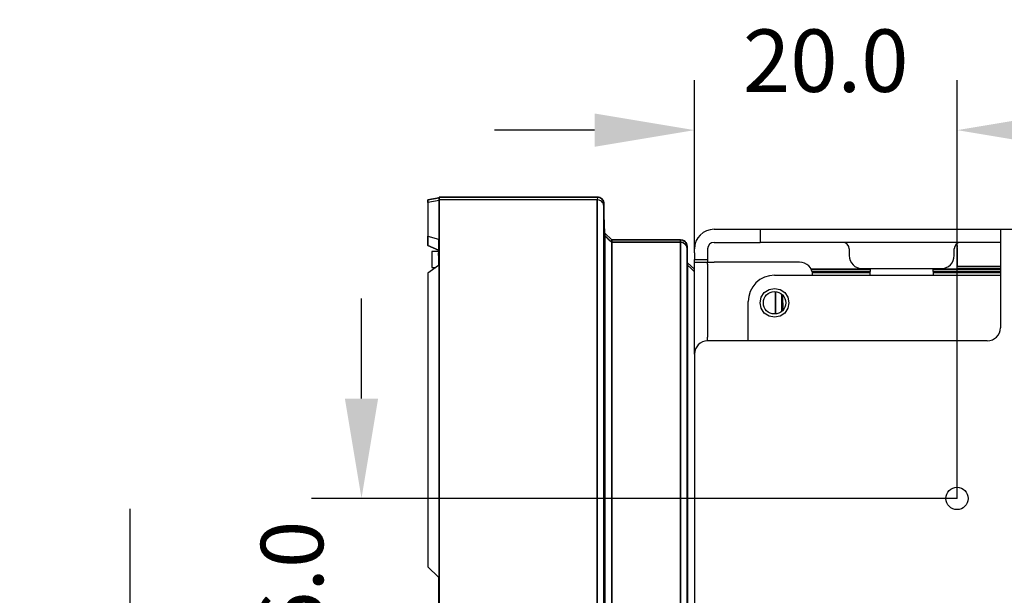
# Model space of a CAD drawing. Units: millimetres. Extents: x 12016 to 12313, y -7569 to -7359.
# Drawn here: x 12106 to 12145, y -7412 to -7388 of the extents above; entities that cross this region are included whole.
import ezdxf

# ---------------------------------------------------------------- set-up
doc = ezdxf.new("R2010")
doc.units = ezdxf.units.MM
doc.header["$LTSCALE"] = 10
doc.header["$PDMODE"] = 34
doc.layers.add('7标注层', color=4, linetype='Continuous', lineweight=5)
doc.styles.add('TH-GBD2M', font='calibri.ttf', dxfattribs={"width": 0.8, "height": 2.5})
doc.dimstyles.new('TH-GBD2M', dxfattribs={"dimtxt": 2.5, "dimasz": 4, "dimexe": 2, "dimexo": 0, "dimgap": 1.5, "dimtad": 1, "dimdec": 4, "dimlfac": 0.1, "dimzin": 9, "dimdsep": 46, "dimtxsty": 'TH-GBD2M', "dimcen": 0, "dimclrt": 3, "dimadec": 0, "dimazin": 3, "dimtfac": 1, "dimtdec": 4, "dimtofl": 0, "dimtmove": 0, "dimatfit": 3, "dimfxl": 1, "dimtolj": 1, "dimtzin": 0, "dimarcsym": 0})

# ---------------------------------------------------------------- blocks, each defined once
blk = doc.blocks.new('*D149')
at = {"layer": '7标注层', "color": 0, "lineweight": -2, "transparency": 16777216}
for p, q in [((12143.254, -7407.625), (12143.254, -7390.881)), ((12158.498, -7407.625), (12158.498, -7390.881)), ((12147.254, -7392.881), (12154.498, -7392.881))]:
    blk.add_line(p, q, dxfattribs=at)
at = {"layer": '7标注层', "color": 0, "transparency": 16777216}
for points in [[(12147.254, -7392.214), (12147.254, -7393.547), (12143.254, -7392.881)], [(12154.498, -7392.214), (12154.498, -7393.547), (12158.498, -7392.881)]]:
    blk.add_solid(points, dxfattribs=at)
at = {"layer": 'Defpoints', "color": 0, "transparency": 16777216}
for p in [(12158.498, -7392.881), (12143.254, -7407.625), (12158.498, -7407.625)]:
    blk.add_point(p, dxfattribs=at)
at = {"layer": '7标注层', "color": 3, "transparency": 16777216, "insert": (12150.876, -7390.1), "char_height": 2.5, "attachment_point": 5, "style": 'TH-GBD2M'}
blk.add_mtext('\\A1;29.0', dxfattribs=at)
blk = doc.blocks.new('*D150')
at = {"layer": '7标注层', "color": 0, "lineweight": -2, "transparency": 16777216}
for p, q in [((12132.742, -7397.638), (12132.742, -7390.881)), ((12143.254, -7407.625), (12143.254, -7390.881)), ((12128.742, -7392.881), (12124.742, -7392.881)), ((12147.254, -7392.881), (12151.254, -7392.881))]:
    blk.add_line(p, q, dxfattribs=at)
at = {"layer": '7标注层', "color": 0, "transparency": 16777216}
for points in [[(12128.742, -7392.214), (12128.742, -7393.547), (12132.742, -7392.881)], [(12147.254, -7392.214), (12147.254, -7393.547), (12143.254, -7392.881)]]:
    blk.add_solid(points, dxfattribs=at)
at = {"layer": 'Defpoints', "color": 0, "transparency": 16777216}
for p in [(12143.254, -7392.881), (12132.742, -7397.638), (12143.254, -7407.625)]:
    blk.add_point(p, dxfattribs=at)
at = {"layer": '7标注层', "color": 3, "transparency": 16777216, "insert": (12137.998, -7390.1), "char_height": 2.5, "attachment_point": 5, "style": 'TH-GBD2M'}
blk.add_mtext('\\A1;20.0', dxfattribs=at)
blk = doc.blocks.new('*D151')
at = {"layer": '7标注层', "color": 0, "lineweight": -2, "transparency": 16777216}
for p, q in [((12119.414, -7403.625), (12119.414, -7399.625)), ((12143.254, -7407.625), (12117.414, -7407.625)), ((12143.254, -7416.035), (12117.414, -7416.035)), ((12119.414, -7420.035), (12119.414, -7424.035))]:
    blk.add_line(p, q, dxfattribs=at)
at = {"layer": '7标注层', "color": 0, "transparency": 16777216}
for points in [[(12118.748, -7403.625), (12120.081, -7403.625), (12119.414, -7407.625)], [(12118.748, -7420.035), (12120.081, -7420.035), (12119.414, -7416.035)]]:
    blk.add_solid(points, dxfattribs=at)
at = {"layer": 'Defpoints', "color": 0, "transparency": 16777216}
for p in [(12143.254, -7407.625), (12119.414, -7416.035), (12143.254, -7416.035)]:
    blk.add_point(p, dxfattribs=at)
at = {"layer": '7标注层', "color": 3, "transparency": 16777216, "insert": (12116.633, -7411.83), "char_height": 2.5, "attachment_point": 5, "rotation": 90, "style": 'TH-GBD2M'}
blk.add_mtext('\\A1;16.0', dxfattribs=at)
blk = doc.blocks.new('*D164')
at = {"layer": '7标注层', "color": 0, "lineweight": -2, "transparency": 16777216}
for p, q in [((12110.152, -7412.035), (12110.152, -7408.035)), ((12143.254, -7416.035), (12108.152, -7416.035)), ((12133.53, -7426.81), (12108.152, -7426.81)), ((12110.152, -7430.81), (12110.152, -7434.81))]:
    blk.add_line(p, q, dxfattribs=at)
at = {"layer": '7标注层', "color": 0, "transparency": 16777216}
for points in [[(12109.485, -7412.035), (12110.819, -7412.035), (12110.152, -7416.035)], [(12109.485, -7430.81), (12110.819, -7430.81), (12110.152, -7426.81)]]:
    blk.add_solid(points, dxfattribs=at)
at = {"layer": 'Defpoints', "color": 0, "transparency": 16777216}
for p in [(12143.254, -7416.035), (12110.152, -7426.81), (12133.53, -7426.81)]:
    blk.add_point(p, dxfattribs=at)
at = {"layer": '7标注层', "color": 3, "transparency": 16777216, "insert": (12107.371, -7421.423), "char_height": 2.5, "attachment_point": 5, "rotation": 90, "style": 'TH-GBD2M'}
blk.add_mtext('\\A1;20.5', dxfattribs=at)

msp = doc.modelspace()

# ---------------------------------------------------------------- linework, layer by layer
for p, q in [((12128.85414, -7395.67213), (12128.85414, -7396.10515)), ((12129.1168, -7396.71206), (12129.1168, -7395.92495)), ((12129.12054, -7395.89624), (12129.11773, -7395.81577)), ((12129.12083, -7395.90462), (12129.12054, -7395.89624)), ((12129.15933, -7397.00704), (12129.12083, -7395.90462)), ((12128.85414, -7396.10515), (12128.85414, -7396.16195)), ((12128.85414, -7396.16195), (12128.85414, -7427.98766)), ((12129.1168, -7396.74268), (12129.1168, -7396.71206)), ((12129.1168, -7427.73484), (12129.1168, -7396.74268)), ((12133.53029, -7396.84955), (12134.84436, -7396.84955)), ((12134.84436, -7396.84955), (12135.36998, -7396.84955)), ((12135.36998, -7396.84955), (12135.36998, -7397.37518)), ((12135.36998, -7396.84955), (12135.89561, -7396.84955)), ((12135.89561, -7396.84955), (12144.46331, -7396.84955)), ((12144.46331, -7396.84955), (12144.98894, -7396.84955)), ((12144.98894, -7396.84955), (12147.35426, -7396.84955)), ((12144.98894, -7396.84955), (12144.98894, -7397.63799)), ((12132.44995, -7397.59338), (12132.44753, -7397.52406)), ((12133.53029, -7397.37518), (12134.84436, -7397.37518)), ((12134.84436, -7397.37518), (12135.36998, -7397.37518)), ((12135.89561, -7397.37518), (12135.36998, -7397.37518)), ((12144.46331, -7397.37518), (12135.89561, -7397.37518)), ((12144.98894, -7397.37518), (12144.46331, -7397.37518)), ((12122.22933, -7397.74455), (12122.2267, -7397.74455)), ((12122.49214, -7397.74455), (12122.22933, -7397.74455)), ((12132.4466, -7426.03631), (12132.4466, -7397.62348)), ((12132.45025, -7397.60207), (12132.44995, -7397.59338)), ((12132.47077, -7398.1897), (12132.45025, -7397.60207)), ((12132.74185, -7397.79568), (12132.74185, -7397.63799)), ((12132.74185, -7397.79568), (12132.74185, -7398.05849)), ((12133.26748, -7397.63799), (12133.26748, -7397.79568)), ((12133.26748, -7397.79568), (12133.26748, -7398.05849)), ((12138.9375, -7397.63799), (12138.9375, -7397.90081)), ((12143.1425, -7397.90081), (12143.1425, -7397.63799)), ((12143.25437, -7397.61171), (12143.25437, -7397.58563)), ((12143.25437, -7397.61171), (12143.25437, -7398.32131)), ((12144.98894, -7397.63799), (12144.98894, -7400.79175)), ((12132.74185, -7398.05849), (12133.26748, -7398.05849)), ((12132.74185, -7398.1858), (12132.74185, -7398.05849)), ((12132.74185, -7398.24377), (12132.74185, -7398.18843)), ((12132.74185, -7401.16458), (12132.74185, -7398.24377)), ((12132.74977, -7398.16362), (12133.29229, -7398.16362)), ((12133.26748, -7398.05849), (12133.26748, -7398.16362)), ((12133.26748, -7398.24377), (12133.26748, -7398.18843)), ((12133.26748, -7398.24377), (12133.26748, -7401.16458)), ((12133.29229, -7398.16362), (12133.53029, -7398.16362)), ((12136.94686, -7398.16362), (12133.53029, -7398.16362)), ((12143.25437, -7398.32131), (12144.98894, -7398.32131)), ((12122.2267, -7398.37531), (12122.22933, -7398.37531)), ((12122.22933, -7398.37531), (12122.38818, -7398.37531)), ((12139.46312, -7398.42643), (12141.04, -7398.42643)), ((12139.7785, -7398.42643), (12139.76933, -7398.68901)), ((12141.04, -7398.42643), (12142.61688, -7398.42643)), ((12142.31067, -7398.68901), (12142.3015, -7398.42643)), ((12143.25437, -7398.45271), (12143.25437, -7398.42643)), ((12143.78, -7398.42643), (12143.25437, -7398.42643)), ((12144.98894, -7398.42643), (12143.78, -7398.42643)), ((12135.98418, -7399.34773), (12135.98418, -7399.82625)), ((12136.24684, -7400.12534), (12136.24684, -7399.46078)), ((12135.98418, -7399.82625), (12135.98418, -7400.23839)), ((12132.74185, -7401.5299), (12132.74185, -7401.16458)), ((12133.26748, -7401.31738), (12133.26748, -7401.16458)), ((12144.46331, -7401.31738), (12133.26748, -7401.31738)), ((12132.74185, -7401.843), (12132.74185, -7401.5299)), ((12132.74185, -7401.843), (12132.74185, -7421.81679))]:
    msp.add_line(p, q)
for points in [[(12122.51842, -7395.56177), (12122.51842, -7395.67213)], [(12122.51842, -7395.67213), (12122.51842, -7395.56177)], [(12122.51842, -7395.56177), (12128.85505, -7395.56177)], [(12128.85505, -7395.56177), (12122.51842, -7395.56177)], [(12128.85505, -7395.56177), (12128.85414, -7395.67213)], [(12128.85505, -7395.56177), (12128.85414, -7395.67213)], [(12129.03766, -7395.63567), (12129.03757, -7395.63559), (12128.95763, -7395.58264), (12128.90783, -7395.56713), (12128.85505, -7395.56177)], [(12128.85505, -7395.56177), (12128.93725, -7395.57499), (12128.9872, -7395.59747), (12129.03757, -7395.63559), (12129.03766, -7395.63567)], [(12122.07164, -7395.66698), (12122.51842, -7395.58809)], [(12122.51842, -7395.58809), (12122.07164, -7395.66698)], [(12122.07164, -7395.66698), (12122.07164, -7395.76351)], [(12122.07164, -7395.76351), (12122.07164, -7395.66698)], [(12122.29805, -7395.73705), (12122.07164, -7395.77673)], [(12122.07164, -7395.76351), (12122.07164, -7395.77679)], [(12122.07164, -7395.77679), (12122.07164, -7395.76351)], [(12122.07164, -7395.77673), (12122.07164, -7395.98108), (12122.07164, -7396.27633), (12122.07164, -7396.66049), (12122.07164, -7397.13169)], [(12122.07164, -7395.77673), (12122.07164, -7395.98115), (12122.07164, -7396.27633), (12122.07164, -7396.66058), (12122.07164, -7397.13169)], [(12122.29805, -7395.73705), (12122.07165, -7395.77679)], [(12122.51842, -7395.69836), (12122.29805, -7395.73705)], [(12122.51843, -7395.69842), (12122.29805, -7395.73705)], [(12122.51842, -7395.58809), (12122.51842, -7395.67213)], [(12122.51842, -7395.67213), (12122.51842, -7395.58809)], [(12122.51842, -7395.67213), (12122.51842, -7395.69836)], [(12122.51842, -7395.69835), (12122.51842, -7395.67213)], [(12128.85414, -7395.67213), (12122.51842, -7395.67213)], [(12122.51842, -7395.67213), (12122.51842, -7395.86567), (12122.51842, -7396.14208), (12122.51842, -7396.49991), (12122.51842, -7396.93731), (12122.51842, -7397.452), (12122.51842, -7398.04133), (12122.51842, -7398.70222), (12122.51842, -7399.43125), (12122.51842, -7400.22464), (12122.51842, -7401.07826), (12122.51842, -7401.98769), (12122.51842, -7402.9482), (12122.51842, -7403.95481), (12122.51842, -7405.00229), (12122.51842, -7406.08522), (12122.51842, -7407.19796), (12122.51842, -7408.33474), (12122.51842, -7409.48967), (12122.51842, -7410.65674), (12122.51842, -7411.8299)], [(12128.85414, -7395.67213), (12122.51842, -7395.67213)], [(12122.51842, -7411.8299), (12122.51842, -7410.65872), (12122.51842, -7409.49362), (12122.51842, -7408.34064), (12122.51842, -7407.20577), (12122.51842, -7406.0949), (12122.51842, -7405.01379), (12122.51842, -7403.96805), (12122.51842, -7402.96312), (12122.51843, -7402.0042), (12122.51843, -7401.09627), (12122.51843, -7400.24404), (12122.51843, -7399.45194), (12122.51843, -7398.72408), (12122.51843, -7398.06423), (12122.51843, -7397.47582), (12122.51843, -7396.9619), (12122.51843, -7396.52514), (12122.51843, -7396.16781), (12122.51843, -7395.89176), (12122.51843, -7395.69842)], [(12128.85414, -7396.14208), (12128.85414, -7395.86567), (12128.85414, -7395.67213)], [(12129.10335, -7395.85092), (12129.08485, -7395.80867), (12129.05318, -7395.76308), (12129.01539, -7395.72728), (12128.93266, -7395.68412), (12128.85414, -7395.67213)], [(12129.11773, -7395.81577), (12129.09669, -7395.72144), (12129.03766, -7395.63567)], [(12129.03766, -7395.63567), (12129.0967, -7395.72143), (12129.11545, -7395.78921), (12129.11731, -7395.80754), (12129.11761, -7395.8129), (12129.11773, -7395.81577)], [(12129.1168, -7395.92495), (12129.10716, -7395.86326), (12129.10335, -7395.85092)], [(12129.1168, -7395.92495), (12129.11773, -7395.81577)], [(12129.11773, -7395.81577), (12129.1168, -7395.92495)], [(12129.1168, -7395.92495), (12129.1168, -7396.1161), (12129.1168, -7396.38874), (12129.1168, -7396.71394)], [(12128.85414, -7411.8299), (12128.85414, -7410.65674), (12128.85414, -7409.48967), (12128.85414, -7408.33474), (12128.85414, -7407.19796), (12128.85414, -7406.08522), (12128.85414, -7405.00229), (12128.85414, -7403.95481), (12128.85414, -7402.9482), (12128.85414, -7401.98769), (12128.85414, -7401.07826), (12128.85414, -7400.22464), (12128.85414, -7399.43125), (12128.85414, -7398.70222), (12128.85414, -7398.04133), (12128.85414, -7397.452), (12128.85414, -7396.93731), (12128.85414, -7396.49991), (12128.85414, -7396.14208)], [(12129.1168, -7396.71394), (12129.1168, -7396.74145)], [(12129.1168, -7396.74145), (12129.1168, -7397.17241), (12129.1168, -7397.67938), (12129.1168, -7398.25974), (12129.1168, -7398.91047), (12129.1168, -7399.62819), (12129.1168, -7400.40919), (12129.1168, -7401.24942), (12129.1168, -7402.14452), (12129.1168, -7403.08984), (12129.1168, -7404.08049), (12129.1168, -7405.11133), (12129.1168, -7406.17701), (12129.1168, -7407.272), (12129.1168, -7408.39063), (12129.1168, -7409.5271), (12129.1168, -7410.6755), (12129.1168, -7411.8299)], [(12122.07164, -7397.49747), (12122.07164, -7397.13169)], [(12122.07164, -7397.13169), (12122.49214, -7397.24913)], [(12122.07164, -7397.13169), (12122.07164, -7397.49747)], [(12122.07164, -7397.13169), (12122.49214, -7397.24913)], [(12129.15842, -7397.10889), (12129.15933, -7397.00707)], [(12129.15842, -7397.10889), (12129.15933, -7397.00707)], [(12129.1591, -7397.09439), (12129.15842, -7397.10898)], [(12129.15842, -7411.82954), (12129.15842, -7410.76173), (12129.15842, -7409.69944), (12129.15842, -7408.6482), (12129.15842, -7407.61342), (12129.15842, -7406.60048), (12129.15842, -7405.61462), (12129.15842, -7404.66094), (12129.15842, -7403.74438), (12129.15842, -7402.86969), (12129.15842, -7402.0414), (12129.15842, -7401.26379), (12129.15842, -7400.5409), (12129.15842, -7399.87646), (12129.15842, -7399.27392), (12129.15842, -7398.73639), (12129.15842, -7398.26667), (12129.15842, -7397.86717), (12129.15842, -7397.53998), (12129.15842, -7397.28678), (12129.15842, -7397.10889)], [(12129.43041, -7397.37066), (12129.15842, -7397.10889)], [(12129.15842, -7397.10889), (12129.15842, -7397.28678), (12129.15842, -7397.53998), (12129.15842, -7397.86717), (12129.15842, -7398.26667), (12129.15842, -7398.73639), (12129.15842, -7399.27392), (12129.15842, -7399.87646), (12129.15842, -7400.5409), (12129.15842, -7401.26379), (12129.15842, -7402.0414), (12129.15842, -7402.86969), (12129.15842, -7403.74438), (12129.15842, -7404.66094), (12129.15842, -7405.61462), (12129.15842, -7406.60048), (12129.15842, -7407.61342), (12129.15842, -7408.6482), (12129.15842, -7409.69944), (12129.15842, -7410.76173), (12129.15842, -7411.82954)], [(12129.43041, -7397.37065), (12129.15842, -7397.10889)], [(12129.15842, -7397.10898), (12129.16722, -7397.11746)], [(12129.15842, -7397.10898), (12129.16955, -7397.1197)], [(12129.15998, -7397.0357), (12129.1591, -7397.09439)], [(12129.15933, -7397.00707), (12129.15982, -7397.02517)], [(12129.43127, -7397.27006), (12129.15933, -7397.00707)], [(12129.15933, -7397.00707), (12129.4313, -7397.27003)], [(12129.15982, -7397.02517), (12129.15998, -7397.0357)], [(12129.16722, -7397.11746), (12129.29402, -7397.23947)], [(12129.16955, -7397.1197), (12129.294, -7397.23945)], [(12122.49214, -7397.69123), (12122.07164, -7397.49747)], [(12122.07164, -7397.49747), (12122.49214, -7397.69123)], [(12122.49214, -7397.69123), (12122.07164, -7397.49747)], [(12122.49214, -7397.24913), (12122.49214, -7397.71688)], [(12122.49214, -7397.24913), (12122.49214, -7397.7169)], [(12122.51842, -7397.40164), (12122.51842, -7397.452), (12122.51842, -7398.04135), (12122.51842, -7398.70167), (12122.51842, -7399.43164), (12122.51842, -7400.22418), (12122.51842, -7401.03872)], [(12129.294, -7397.23945), (12129.41741, -7397.35819)], [(12129.29402, -7397.23947), (12129.41901, -7397.35967)], [(12129.41741, -7397.35819), (12129.43039, -7397.3707)], [(12129.41901, -7397.35967), (12129.43041, -7397.37068)], [(12129.43039, -7397.3707), (12129.43099, -7397.35758)], [(12129.43101, -7397.35797), (12129.4304, -7397.37068)], [(12129.4304, -7397.37068), (12129.44349, -7397.37068)], [(12129.4304, -7397.37068), (12129.44349, -7397.37068)], [(12129.4313, -7397.27003), (12129.43041, -7397.37065)], [(12129.43041, -7397.37067), (12129.43129, -7397.27006)], [(12129.43041, -7411.82984), (12129.43041, -7410.78142), (12129.43041, -7409.73843), (12129.43041, -7408.70626), (12129.43041, -7407.69024), (12129.43041, -7406.69564), (12129.43041, -7405.7276), (12129.43041, -7404.79113), (12129.43041, -7403.89107), (12129.43041, -7403.03208), (12129.43041, -7402.2186), (12129.43041, -7401.45484), (12129.43041, -7400.74475), (12129.43041, -7400.09201), (12129.43041, -7399.49999), (12129.43041, -7398.97175), (12129.43041, -7398.51003), (12129.43041, -7398.11721), (12129.43041, -7397.79533), (12129.43041, -7397.54605), (12129.43041, -7397.37066)], [(12129.44349, -7397.37066), (12129.43041, -7397.37066)], [(12129.43041, -7397.37066), (12129.43041, -7397.54605), (12129.43041, -7397.79533), (12129.43041, -7398.11721), (12129.43041, -7398.51003), (12129.43041, -7398.97175), (12129.43041, -7399.49999), (12129.43041, -7400.09201), (12129.43041, -7400.74475), (12129.43041, -7401.45484), (12129.43041, -7402.2186), (12129.43041, -7403.03208), (12129.43041, -7403.89107), (12129.43041, -7404.79113), (12129.43041, -7405.7276), (12129.43041, -7406.69564), (12129.43041, -7407.69024), (12129.43041, -7408.70626), (12129.43041, -7409.73843), (12129.43041, -7410.78142), (12129.43041, -7411.82984)], [(12132.18393, -7397.37067), (12129.43041, -7397.37067)], [(12129.43099, -7397.35758), (12129.43127, -7397.27006)], [(12129.43194, -7397.32036), (12129.43101, -7397.35797)], [(12132.18485, -7397.27006), (12129.43129, -7397.27006)], [(12129.43129, -7397.27006), (12129.43194, -7397.32036)], [(12129.43129, -7397.27006), (12132.18485, -7397.27006)], [(12132.18393, -7397.37067), (12129.44349, -7397.37066)], [(12129.44349, -7397.37068), (12130.80717, -7397.37068)], [(12129.44349, -7397.37068), (12130.80717, -7397.37068)], [(12130.80717, -7397.37068), (12132.18394, -7397.37068)], [(12130.80717, -7397.37068), (12132.18394, -7397.37068)], [(12132.18485, -7397.27006), (12132.18393, -7397.37067)], [(12132.18485, -7397.27006), (12132.18393, -7397.37067)], [(12132.18394, -7411.82986), (12132.18394, -7410.78144), (12132.18394, -7409.73845), (12132.18394, -7408.70628), (12132.18394, -7407.69027), (12132.18394, -7406.69567), (12132.18394, -7405.72763), (12132.18394, -7404.79116), (12132.18394, -7403.8911), (12132.18394, -7403.03211), (12132.18394, -7402.21863), (12132.18394, -7401.45487), (12132.18394, -7400.74478), (12132.18394, -7400.09203), (12132.18394, -7399.50001), (12132.18394, -7398.97177), (12132.18394, -7398.51004), (12132.18393, -7398.11722), (12132.18393, -7397.79534), (12132.18393, -7397.54606), (12132.18393, -7397.37067)], [(12132.18393, -7397.37067), (12132.18393, -7397.54606), (12132.18393, -7397.79534), (12132.18393, -7398.11722), (12132.18394, -7398.51004), (12132.18394, -7398.97177), (12132.18394, -7399.50001), (12132.18394, -7400.09203), (12132.18394, -7400.74478), (12132.18394, -7401.45487), (12132.18394, -7402.21863), (12132.18394, -7403.03211), (12132.18394, -7403.8911), (12132.18394, -7404.79116), (12132.18394, -7405.72763), (12132.18394, -7406.69567), (12132.18394, -7407.69027), (12132.18394, -7408.70628), (12132.18394, -7409.73845), (12132.18394, -7410.78144), (12132.18394, -7411.82986)], [(12132.27135, -7397.38561), (12132.26246, -7397.38265), (12132.18393, -7397.37067)], [(12132.18393, -7397.37067), (12132.27142, -7397.38562)], [(12132.18394, -7397.37068), (12132.18485, -7397.27006)], [(12132.18394, -7397.37068), (12132.18485, -7397.27006)], [(12132.18485, -7397.27006), (12132.19687, -7397.27033)], [(12132.27128, -7397.2847), (12132.18485, -7397.27006)], [(12132.19687, -7397.27033), (12132.26439, -7397.28241), (12132.27135, -7397.28473)], [(12132.44753, -7397.52406), (12132.42648, -7397.4297), (12132.36737, -7397.34387), (12132.32565, -7397.31101), (12132.27935, -7397.28766), (12132.27128, -7397.2847)], [(12132.27135, -7397.28473), (12132.35044, -7397.32887), (12132.38889, -7397.36735), (12132.3952, -7397.37544)], [(12132.43138, -7397.54437), (12132.41465, -7397.5072), (12132.38298, -7397.46161), (12132.34518, -7397.42581), (12132.27135, -7397.38561)], [(12132.27142, -7397.38562), (12132.28059, -7397.38904), (12132.36648, -7397.44418), (12132.36679, -7397.44448), (12132.36942, -7397.44705), (12132.37672, -7397.4546), (12132.40162, -7397.48585), (12132.43073, -7397.54255), (12132.4331, -7397.5493)], [(12132.3952, -7397.37544), (12132.41956, -7397.41479), (12132.43956, -7397.46832), (12132.44753, -7397.52406)], [(12132.4466, -7397.62348), (12132.43696, -7397.56179), (12132.43138, -7397.54437)], [(12132.4466, -7397.62348), (12132.44753, -7397.52406)], [(12132.44753, -7397.52406), (12132.4466, -7397.62348)], [(12143.23891, -7397.43648), (12143.24659, -7397.46078), (12143.25334, -7397.51879), (12143.25437, -7397.58563)], [(12122.22933, -7397.74455), (12122.22933, -7397.74725), (12122.22933, -7397.78681)], [(12122.22933, -7397.74474), (12122.22933, -7397.74756), (12122.22933, -7397.78681)], [(12122.22933, -7397.78681), (12122.22933, -7397.83693), (12122.22933, -7397.90224)], [(12122.22933, -7397.78681), (12122.22933, -7397.83679), (12122.22933, -7397.90224)], [(12122.22933, -7397.90224), (12122.22933, -7397.9984), (12122.22933, -7398.1011), (12122.22933, -7398.19942), (12122.22933, -7398.28293), (12122.22933, -7398.31989)], [(12122.22933, -7397.90224), (12122.22933, -7397.99843), (12122.22933, -7398.1011)], [(12122.49214, -7397.71688), (12122.49214, -7397.7453), (12122.49214, -7397.75988)], [(12122.49214, -7397.7169), (12122.49214, -7397.74527), (12122.49214, -7397.75987)], [(12122.49214, -7397.75987), (12122.49214, -7397.8098)], [(12122.49214, -7397.75988), (12122.49214, -7397.80985)], [(12122.49214, -7397.90224), (12122.49214, -7397.83693), (12122.49214, -7397.78681)], [(12122.49214, -7397.8098), (12122.49214, -7397.92187)], [(12122.49214, -7397.80985), (12122.49214, -7397.92199)], [(12122.49214, -7397.92187), (12122.49214, -7398.30038)], [(12122.49214, -7397.92199), (12122.49214, -7398.30038)], [(12132.4466, -7397.62348), (12132.4466, -7397.79646), (12132.4466, -7398.04195), (12132.4466, -7398.35871), (12132.4466, -7398.74507), (12132.4466, -7399.19906), (12132.4466, -7399.71833), (12132.4466, -7400.30018), (12132.4466, -7400.94162), (12132.4466, -7401.63933), (12132.4466, -7402.3897), (12132.4466, -7403.18886), (12132.4466, -7404.03267), (12132.4466, -7404.91678), (12132.4466, -7405.83661), (12132.4466, -7406.78742), (12132.4466, -7407.76428), (12132.4466, -7408.76216), (12132.4466, -7409.77589), (12132.4466, -7410.80023), (12132.4466, -7411.8299)], [(12122.49214, -7398.30038), (12122.07164, -7398.60344)], [(12122.49214, -7398.30038), (12122.07164, -7398.60344)], [(12122.22933, -7398.1011), (12122.22933, -7398.12787)], [(12122.22933, -7398.12787), (12122.22933, -7398.19935), (12122.22933, -7398.28293)], [(12122.22933, -7398.28293), (12122.22933, -7398.30131)], [(12122.22933, -7398.30131), (12122.22933, -7398.31001)], [(12122.22933, -7398.31001), (12122.22933, -7398.34265)], [(12122.22933, -7398.31989), (12122.22933, -7398.34278), (12122.22933, -7398.37062)], [(12122.50956, -7398.09769), (12122.49214, -7398.0973)], [(12122.49214, -7398.0973), (12122.49214, -7398.19433)], [(12132.46987, -7398.28478), (12132.47077, -7398.18973)], [(12132.46987, -7398.28478), (12132.47078, -7398.18973)], [(12132.47058, -7398.26958), (12132.46987, -7398.28488)], [(12132.46987, -7411.82951), (12132.46987, -7410.84804), (12132.46987, -7409.87163), (12132.46987, -7408.90534), (12132.46987, -7407.95416), (12132.46987, -7407.02299), (12132.46987, -7406.11664), (12132.46987, -7405.23981), (12132.46987, -7404.397), (12132.46987, -7403.59259), (12132.46987, -7402.83071), (12132.46987, -7402.11531), (12132.46987, -7401.45009), (12132.46987, -7400.83846), (12132.46987, -7400.28361), (12132.46987, -7399.78839), (12132.46987, -7399.35535), (12132.46987, -7398.98674), (12132.46987, -7398.68446), (12132.46987, -7398.45007), (12132.46987, -7398.28478)], [(12132.46987, -7398.28478), (12132.46987, -7398.45007), (12132.46987, -7398.68446), (12132.46987, -7398.98674), (12132.46987, -7399.35535), (12132.46987, -7399.78839), (12132.46987, -7400.28361), (12132.46987, -7400.83846), (12132.46987, -7401.45009), (12132.46987, -7402.11531), (12132.46987, -7402.83071), (12132.46987, -7403.59259), (12132.46987, -7404.397), (12132.46987, -7405.23981), (12132.46987, -7406.11664), (12132.46987, -7407.02299), (12132.46987, -7407.95416), (12132.46987, -7408.90534), (12132.46987, -7409.87163), (12132.46987, -7410.84804), (12132.46987, -7411.82951)], [(12132.74185, -7398.54653), (12132.46987, -7398.28478)], [(12132.74186, -7398.54653), (12132.46987, -7398.28478)], [(12132.46987, -7398.28488), (12132.607, -7398.41684)], [(12132.46987, -7398.28488), (12132.607, -7398.41684)], [(12132.47137, -7398.21647), (12132.47058, -7398.26958)], [(12132.47077, -7398.18973), (12132.47125, -7398.20782)], [(12132.74279, -7398.45279), (12132.47077, -7398.18974)], [(12132.47078, -7398.18973), (12132.74282, -7398.45276)], [(12132.47125, -7398.20782), (12132.47137, -7398.21647)], [(12132.74185, -7398.18843), (12132.74604, -7398.16538), (12132.74977, -7398.16362)], [(12133.26748, -7398.18843), (12133.27483, -7398.16837), (12133.29229, -7398.16362)], [(12122.07164, -7398.60344), (12122.07164, -7399.31071), (12122.07164, -7400.08124), (12122.07164, -7400.91504), (12122.07164, -7401.80522), (12122.07164, -7402.74528), (12122.07164, -7403.67133)], [(12122.07164, -7398.60344), (12122.07164, -7399.31027), (12122.07164, -7400.08214), (12122.07164, -7400.91504), (12122.07164, -7401.80465), (12122.07164, -7402.74634), (12122.07164, -7403.73522), (12122.07164, -7404.76616), (12122.07164, -7405.8338), (12122.07164, -7406.93259), (12122.07164, -7408.05682), (12122.07164, -7409.20065), (12122.07164, -7410.35814)], [(12122.22933, -7398.34265), (12122.22933, -7398.37261)], [(12122.22933, -7398.37062), (12122.22933, -7398.37261), (12122.22933, -7398.37531)], [(12122.22933, -7398.37261), (12122.22933, -7398.37499)], [(12132.607, -7398.41684), (12132.73046, -7398.53559)], [(12132.607, -7398.41684), (12132.72913, -7398.53433)], [(12132.72913, -7398.53433), (12132.74191, -7398.54665)], [(12132.73046, -7398.53559), (12132.74192, -7398.54664)], [(12135.94817, -7398.68925), (12135.74308, -7398.70945), (12135.54587, -7398.76927), (12135.36413, -7398.86641), (12135.20482, -7398.99715), (12135.07409, -7399.15645), (12134.97694, -7399.3382), (12134.91712, -7399.53541), (12134.89692, -7399.7405)], [(12135.94817, -7398.68925), (12144.98894, -7398.68925)], [(12139.77758, -7398.45271), (12137.40925, -7398.45271)], [(12137.40925, -7398.45271), (12139.77758, -7398.45271)], [(12139.7743, -7398.54654), (12137.44351, -7398.54654)], [(12139.7743, -7398.54654), (12137.44351, -7398.54654)], [(12137.44351, -7398.54655), (12139.7743, -7398.54655)], [(12137.44351, -7398.54657), (12139.7743, -7398.54656)], [(12137.45055, -7398.58122), (12139.77307, -7398.58193)], [(12139.77306, -7398.582), (12137.45057, -7398.5813)], [(12139.7693, -7398.68925), (12139.77613, -7398.68925)], [(12139.77613, -7398.68925), (12139.7693, -7398.68925)], [(12139.76932, -7398.68925), (12139.77613, -7398.68925)], [(12139.77613, -7398.68925), (12139.76932, -7398.68925)], [(12140.90859, -7398.68925), (12140.90859, -7398.68925)], [(12140.90859, -7398.68925), (12140.90859, -7398.68925)], [(12141.17141, -7398.68925), (12141.17141, -7398.68925)], [(12141.17141, -7398.68925), (12141.17141, -7398.68925)], [(12144.98894, -7398.45271), (12142.30242, -7398.45271)], [(12142.30242, -7398.45271), (12144.98894, -7398.45271)], [(12142.31068, -7398.68925), (12142.30387, -7398.68925)], [(12142.30387, -7398.68925), (12142.31068, -7398.68925)], [(12142.3107, -7398.68925), (12142.30387, -7398.68925)], [(12142.30387, -7398.68925), (12142.3107, -7398.68925)], [(12144.98894, -7398.54654), (12142.3057, -7398.54654)], [(12144.98894, -7398.54654), (12142.3057, -7398.54654)], [(12142.3057, -7398.54655), (12144.98894, -7398.54655)], [(12142.3057, -7398.54656), (12144.98894, -7398.54656)], [(12142.30696, -7398.5827), (12144.98894, -7398.58352)], [(12144.98894, -7398.58355), (12142.30696, -7398.58275)], [(12142.56431, -7398.68925), (12142.56431, -7398.68925)], [(12142.56431, -7398.68925), (12142.56431, -7398.68925)], [(12135.94817, -7400.37125), (12135.72691, -7400.32724), (12135.53933, -7400.2019), (12135.41399, -7400.01432), (12135.36998, -7399.79306), (12135.41399, -7399.5718), (12135.53933, -7399.38422), (12135.72691, -7399.25888), (12135.94817, -7399.21487), (12136.16943, -7399.25888), (12136.35701, -7399.38422), (12136.48235, -7399.5718), (12136.52636, -7399.79306), (12136.48235, -7400.01432), (12136.35701, -7400.2019), (12136.16943, -7400.32724), (12135.94817, -7400.37125)], [(12135.98418, -7399.8187), (12135.98418, -7399.67856), (12135.98418, -7399.34615)], [(12136.24684, -7399.46215), (12136.24684, -7399.56261), (12136.24684, -7400.01408), (12136.24684, -7400.11174)], [(12136.26407, -7399.48435), (12136.28409, -7400.07389)], [(12136.2643, -7399.4907), (12136.28414, -7400.07389)], [(12136.26468, -7399.48483), (12136.28445, -7400.07347)], [(12136.28452, -7400.07346), (12136.26504, -7399.49455)], [(12134.89692, -7401.31738), (12134.89692, -7399.7405)], [(12135.98418, -7400.22939), (12135.98418, -7400.1101), (12135.98418, -7399.8187)], [(12122.51842, -7401.03872), (12122.51842, -7401.07826), (12122.51842, -7401.9878), (12122.51842, -7402.94745), (12122.51842, -7403.95537), (12122.51842, -7405.00177), (12122.51842, -7405.9488)], [(12122.07164, -7403.67133), (12122.07164, -7403.73522), (12122.07164, -7404.76688), (12122.07164, -7405.83266), (12122.07164, -7406.93259), (12122.07164, -7408.0577), (12122.07164, -7409.19955), (12122.07164, -7410.35814)], [(12122.51842, -7405.9488), (12122.51842, -7406.08522), (12122.51842, -7407.19816), (12122.51842, -7408.33389), (12122.51842, -7409.49037), (12122.51842, -7410.65628), (12122.51842, -7411.8299)], [(12122.07164, -7410.35814), (12122.07164, -7410.35814)], [(12122.07164, -7410.35814), (12122.49214, -7410.77864)], [(12122.07164, -7410.35814), (12122.07164, -7410.35814)], [(12122.07164, -7410.35814), (12122.49214, -7410.77864)], [(12122.49214, -7410.77864), (12122.49214, -7410.77864)], [(12122.49214, -7410.77864), (12122.49214, -7410.77864)], [(12122.49214, -7410.77864), (12122.49214, -7411.49084)], [(12122.49214, -7410.77864), (12122.49214, -7410.77864)], [(12122.49214, -7410.77864), (12122.49214, -7411.49081)], [(12122.49214, -7410.77864), (12122.49214, -7410.77864)], [(12122.49214, -7411.35652), (12122.49214, -7411.46196)], [(12122.49214, -7411.49081), (12122.49214, -7411.8299)], [(12122.49214, -7411.49084), (12122.49214, -7411.8299)]]:
    msp.add_lwpolyline(points)
for centre in [(12135.94817, -7399.79306), (12143.25437, -7407.62489)]:
    msp.add_circle(centre, 0.44678)
for centre, radius, start, end in [((12133.53029, -7397.63799), 0.78844, 90, 180), ((12133.53029, -7397.63799), 0.26281, 90, 180), ((12138.67468, -7397.63799), 0.26281, 0, 90), ((12143.40532, -7397.63799), 0.26281, 90, 180), ((12139.46312, -7397.90081), 0.52563, 180, 270), ((12142.61688, -7397.90081), 0.52563, 270, 0), ((12136.94686, -7398.68925), 0.52563, 0, 90), ((12144.46331, -7400.79175), 0.52563, 270, 0), ((12133.26748, -7401.843), 0.52563, 90, 180)]:
    msp.add_arc(centre, radius, start, end)
for points in [[(12129.15933, -7397.00707), (12129.15933, -7397.00713), (12129.15933, -7397.00718), (12129.15933, -7397.00723)], [(12132.47077, -7398.18974), (12132.47078, -7398.18979), (12132.47078, -7398.18984), (12132.47078, -7398.1899)]]:
    msp.add_open_spline(points, degree=3)

# ---------------------------------------------------------------- dimensions: what is measured, and where the dimension line sits
at = {"layer": '7标注层'}
dim = msp.add_linear_dim(base=(12143.25437, -7392.88072), p1=(12132.74185, -7397.63799), p2=(12143.25437, -7407.62489), text='20.0', dimstyle='TH-GBD2M', dxfattribs=at)
dim.commit()
dim.dimension.update_dxf_attribs({"geometry": '*D150', "text_midpoint": (12137.99811, -7392.88072), "dimtype": 160})
dim = msp.add_linear_dim(base=(12158.49753, -7392.88072), p1=(12143.25437, -7407.62489), p2=(12158.49753, -7407.62489), text='29.0', dimstyle='TH-GBD2M', dxfattribs=at)
dim.commit()
dim.dimension.update_dxf_attribs({"geometry": '*D149', "text_midpoint": (12150.87595, -7390.09995)})
dim = msp.add_linear_dim(base=(12119.41419, -7416.03491), p1=(12143.25437, -7407.62489), p2=(12143.25437, -7416.03491), angle=90, text='16.0', dimstyle='TH-GBD2M', dxfattribs=at)
dim.commit()
dim.dimension.update_dxf_attribs({"geometry": '*D151', "text_midpoint": (12116.63342, -7411.8299)})
dim = msp.add_linear_dim(base=(12110.15215, -7426.81024), p1=(12143.25437, -7416.03491), p2=(12133.53029, -7426.81024), angle=90, text='20.5', dimstyle='TH-GBD2M', dxfattribs=at)
dim.commit()
dim.dimension.update_dxf_attribs({"geometry": '*D164', "text_midpoint": (12110.15215, -7421.42257), "dimtype": 160})

doc.saveas('drawing.dxf')
